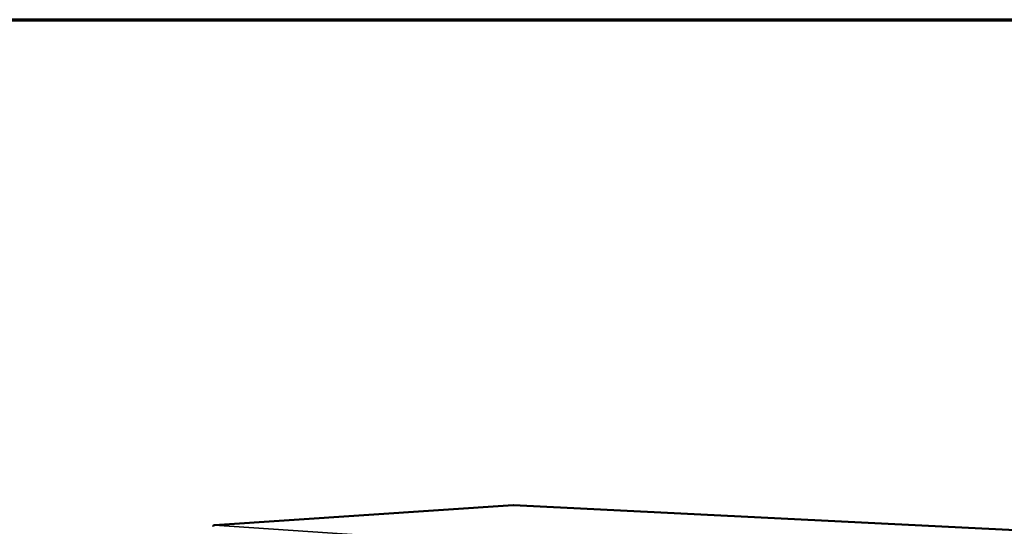
# Model space of a CAD drawing. Units: millimetres. Extents: x 65 to 5840, y 100 to 4100.
# Drawn here: x 2574 to 3649, y 3547 to 4100 of the extents above; entities that cross this region are included whole.
import ezdxf

# ---------------------------------------------------------------- set-up
doc = ezdxf.new("R2010")
doc.units = ezdxf.units.MM
doc.header["$LTSCALE"] = 20
for name, color, linetype, lineweight in [('Border (ISO)', 7, 'Continuous', 70), ('Visible (ISO)', 7, 'Continuous', 50), ('Visible Narrow (ISO)', 7, 'Continuous', 35)]:
    doc.layers.add(name, color=color, linetype=linetype, lineweight=lineweight)

# ---------------------------------------------------------------- blocks, each defined once
blk = doc.blocks.new('Borders Default Border')
at = {"layer": 'Border (ISO)', "flags": 128}
blk.add_lwpolyline([(5, 5), (5, 205), (292, 205), (292, 5), (5, 5)], dxfattribs=at)

msp = doc.modelspace()

# ---------------------------------------------------------------- linework, layer by layer
at = {"layer": 'Visible (ISO)'}
for p, q in [((3112.7, 3570.2), (2786.6, 3548.4)), ((4074.2, 3522.3), (3112.8, 3570.2))]:
    msp.add_line(p, q, dxfattribs=at)
for points in [[(3112.7, 3570.2), (3112.7, 3570.2), (3112.8, 3570.2), (3112.8, 3570.2)], [(3112.8, 3570.2), (3112.8, 3570.2), (3112.8, 3570.2), (3112.8, 3570.2)], [(2785.2, 3546.8), (2785.2, 3546.9), (2785.2, 3547.1), (2785.3, 3547.2)], [(2786.4, 3548.3), (2786.5, 3548.4), (2786.6, 3548.4), (2786.7, 3548.4)]]:
    msp.add_open_spline(points, degree=3, dxfattribs=at)
msp.add_open_spline([(2785.3, 3547.2), (2785.4, 3547.6), (2785.7, 3548), (2786, 3548.2), (2786.2, 3548.3), (2786.5, 3548.4), (2786.7, 3548.4)], degree=3, knots=[-0.8156556, -0.8156556, -0.8156556, -0.8156556, -0.3161529, -0.3161529, -0.3161529, 0, 0, 0, 0], dxfattribs=at)
at = {"layer": 'Visible Narrow (ISO)'}
for p, q in [((3112.8, 3570.2), (2786.7, 3548.4)), ((3112.8, 3570.2), (4074, 3522.3)), ((2786.7, 3548.4), (3762.1, 3482.3))]:
    msp.add_line(p, q, dxfattribs=at)

# ---------------------------------------------------------------- block references
at = {"xscale": 20, "yscale": 20, "zscale": 20}
msp.add_blockref('Borders Default Border', (0, 0), dxfattribs=at)

doc.saveas('drawing.dxf')
